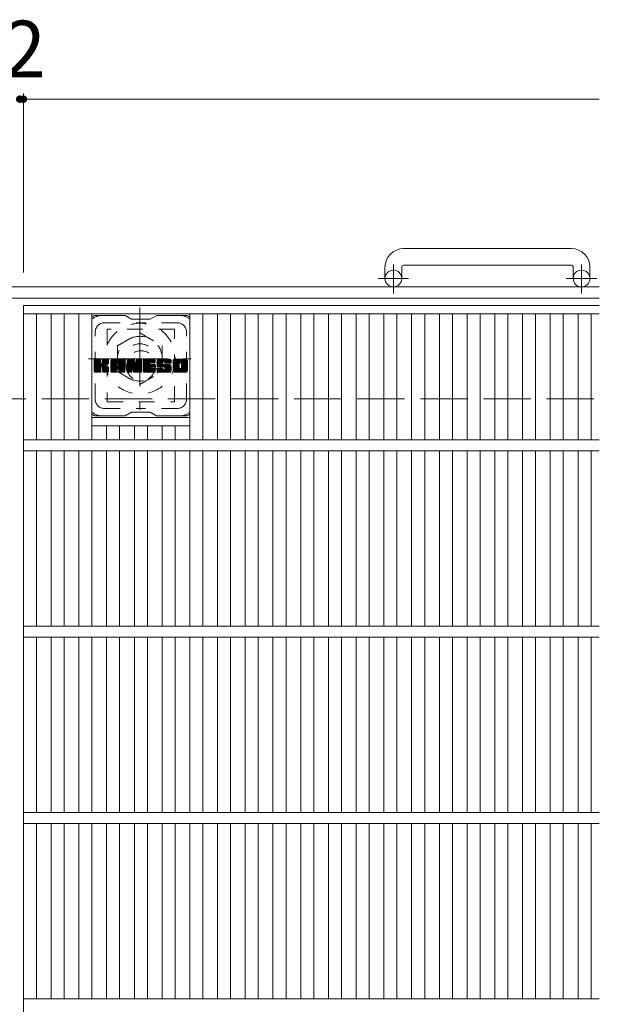
# Model space of a CAD drawing. Units: millimetres. Extents: x -1584 to 1878, y -1359 to 1378.
# Drawn here: x -275 to 36, y 780 to 1309 of the extents above; entities that cross this region are included whole.
import ezdxf

# ---------------------------------------------------------------- set-up
doc = ezdxf.new("R2010")
doc.units = ezdxf.units.MM
doc.header["$LTSCALE"] = 10
for name, pattern in [('JWW_CENTER1', [6.773333, 4.233333, -0.846667, 0.846667, -0.846667]), ('JWW_DASHED1', [1.693333, 0.846667, -0.846667]), ('JWW_DASHED3', [3.386667, 2.54, -0.846667])]:
    doc.linetypes.add(name, pattern=pattern)
for name, color, linetype in [('C-1', 7, 'Continuous'), ('C-2', 7, 'Continuous'), ('C-3', 7, 'Continuous'), ('C-4', 7, 'Continuous'), ('C-7', 7, 'Continuous'), ('C-8', 7, 'Continuous')]:
    doc.layers.add(name, color=color, linetype=linetype)
doc.styles.add('ＭＳ ゴシック', font='txt', dxfattribs={"height": 1})

msp = doc.modelspace()

# ---------------------------------------------------------------- linework, layer by layer
at = {"layer": 'C-1', "color": 2, "linetype": 'Continuous', "lineweight": 9}
for p, q in [((21.04, 1185.98), (-68.96, 1185.98)), ((-78.96, 1175.98), (-78.96, 1169.88)), ((-69.96, 1175.98), (-69.96, 1169.88)), ((-68.96, 1176.98), (21.04, 1176.98)), ((22.04, 1175.98), (22.04, 1169.88)), ((31.04, 1175.98), (31.04, 1169.88)), ((36.04, 1165.38), (-1583.96, 1165.38)), ((36.04, 1159.38), (-1583.96, 1159.38))]:
    msp.add_line(p, q, dxfattribs=at)
at = {"layer": 'C-1', "color": 2, "linetype": 'JWW_CENTER1', "lineweight": 9}
for p, q in [((-74.46, 1161.78), (-74.46, 1177.37)), ((26.54, 1161.78), (26.54, 1177.37)), ((-66.3, 1169.88), (-82.7, 1169.88)), ((34.71, 1169.88), (18.3, 1169.88))]:
    msp.add_line(p, q, dxfattribs=at)
at = {"layer": 'C-1', "color": 2, "linetype": 'JWW_DASHED3', "lineweight": 9}
msp.add_line((-1583.96, 1105.38), (36.04, 1105.38), dxfattribs=at)
at = {"layer": 'C-1', "color": 2, "linetype": 'Continuous', "lineweight": 9}
for centre in [(-74.46, 1169.88), (26.54, 1169.88)]:
    msp.add_circle(centre, 4.5, dxfattribs=at)
for centre, radius, start, end in [((-68.96, 1175.98), 10, 90, 180), ((21.04, 1175.98), 10, 0, 90), ((-68.96, 1175.98), 1, 90, 180), ((21.04, 1175.98), 1, 0, 90)]:
    msp.add_arc(centre, radius, start, end, dxfattribs=at)
at = {"layer": 'C-2', "color": 3, "linetype": 'Continuous', "lineweight": 9}
for p, q in [((36.04, 1155.38), (-272.96, 1155.38)), ((-272.96, 1155.38), (-272.96, 605.38)), ((36.04, 1150.88), (-272.96, 1150.88)), ((-265.96, 1150.88), (-265.96, 1083.38)), ((-258.08, 1150.88), (-258.08, 1083.38)), ((-251.08, 1150.88), (-251.08, 1083.38)), ((-243.2, 1150.88), (-243.2, 1083.38)), ((-236.2, 1150.88), (-236.2, 1083.38)), ((-183.69, 1150.88), (-183.69, 1083.38)), ((-176.69, 1150.88), (-176.69, 1083.38)), ((-168.81, 1150.88), (-168.81, 1083.38)), ((-161.81, 1150.88), (-161.81, 1083.38)), ((-153.93, 1150.88), (-153.93, 1083.38)), ((-146.93, 1150.88), (-146.93, 1083.38)), ((-139.05, 1150.88), (-139.05, 1083.38)), ((-132.05, 1150.88), (-132.05, 1083.38)), ((-124.17, 1150.88), (-124.17, 1083.38)), ((-117.17, 1150.88), (-117.17, 1083.38)), ((-109.29, 1150.88), (-109.29, 1083.38)), ((-102.29, 1150.88), (-102.29, 1083.38)), ((-94.41, 1150.88), (-94.41, 1083.38)), ((-87.41, 1150.88), (-87.41, 1083.38)), ((-79.53, 1150.88), (-79.53, 1083.38)), ((-72.53, 1150.88), (-72.53, 1083.38)), ((-64.65, 1150.88), (-64.65, 1083.38)), ((-57.65, 1150.88), (-57.65, 1083.38)), ((-49.78, 1150.88), (-49.78, 1083.38)), ((-42.78, 1150.88), (-42.78, 1083.38)), ((-34.9, 1150.88), (-34.9, 1083.38)), ((-27.9, 1150.88), (-27.9, 1083.38)), ((-20.02, 1150.88), (-20.02, 1083.38)), ((-13.02, 1150.88), (-13.02, 1083.38)), ((-5.14, 1150.88), (-5.14, 1083.38)), ((1.86, 1150.88), (1.86, 1083.38)), ((9.74, 1150.88), (9.74, 1083.38)), ((16.74, 1150.88), (16.74, 1083.38)), ((24.62, 1150.88), (24.62, 1083.38)), ((31.62, 1150.88), (31.62, 1083.38)), ((-236.2, 1095.38), (-183.69, 1095.38)), ((-236.2, 1090.88), (-183.69, 1090.88)), ((-228.32, 1090.88), (-228.32, 1083.38)), ((-221.32, 1090.88), (-221.32, 1083.38)), ((-213.44, 1090.88), (-213.44, 1083.38)), ((-206.44, 1090.88), (-206.44, 1083.38)), ((-198.56, 1090.88), (-198.56, 1083.38)), ((-191.56, 1090.88), (-191.56, 1083.38)), ((36.04, 1083.38), (-272.96, 1083.38)), ((36.04, 1077.38), (-272.96, 1077.38)), ((-265.96, 1077.38), (-265.96, 983.38)), ((-258.08, 1077.38), (-258.08, 983.38)), ((-251.08, 1077.38), (-251.08, 983.38)), ((-243.2, 1077.38), (-243.2, 983.38)), ((-236.2, 1077.38), (-236.2, 983.38)), ((-228.32, 1077.38), (-228.32, 983.38)), ((-221.32, 1077.38), (-221.32, 983.38)), ((-213.44, 1077.38), (-213.44, 983.38)), ((-206.44, 1077.38), (-206.44, 983.38)), ((-198.56, 1077.38), (-198.56, 983.38)), ((-191.56, 1077.38), (-191.56, 983.38)), ((-183.69, 1077.38), (-183.69, 983.38)), ((-176.69, 1077.38), (-176.69, 983.38)), ((-168.81, 1077.38), (-168.81, 983.38)), ((-161.81, 1077.38), (-161.81, 983.38)), ((-153.93, 1077.38), (-153.93, 983.38)), ((-146.93, 1077.38), (-146.93, 983.38)), ((-139.05, 1077.38), (-139.05, 983.38)), ((-132.05, 1077.38), (-132.05, 983.38)), ((-124.17, 1077.38), (-124.17, 983.38)), ((-117.17, 1077.38), (-117.17, 983.38)), ((-109.29, 1077.38), (-109.29, 983.38)), ((-102.29, 1077.38), (-102.29, 983.38)), ((-94.41, 1077.38), (-94.41, 983.38)), ((-87.41, 1077.38), (-87.41, 983.38)), ((-79.53, 1077.38), (-79.53, 983.38)), ((-72.53, 1077.38), (-72.53, 983.38)), ((-64.65, 1077.38), (-64.65, 983.38)), ((-57.65, 1077.38), (-57.65, 983.38)), ((-49.78, 1077.38), (-49.78, 983.38)), ((-42.78, 1077.38), (-42.78, 983.38)), ((-34.9, 1077.38), (-34.9, 983.38)), ((-27.9, 1077.38), (-27.9, 983.38)), ((-20.02, 1077.38), (-20.02, 983.38)), ((-13.02, 1077.38), (-13.02, 983.38)), ((-5.14, 1077.38), (-5.14, 983.38)), ((1.86, 1077.38), (1.86, 983.38)), ((9.74, 1077.38), (9.74, 983.38)), ((16.74, 1077.38), (16.74, 983.38)), ((24.62, 1077.38), (24.62, 983.38)), ((31.62, 1077.38), (31.62, 983.38)), ((36.04, 983.38), (-272.96, 983.38)), ((36.04, 977.38), (-272.96, 977.38)), ((-265.96, 977.38), (-265.96, 883.38)), ((-258.08, 977.38), (-258.08, 883.38)), ((-251.08, 977.38), (-251.08, 883.38)), ((-243.2, 977.38), (-243.2, 883.38)), ((-236.2, 977.38), (-236.2, 883.38)), ((-228.32, 977.38), (-228.32, 883.38)), ((-221.32, 977.38), (-221.32, 883.38)), ((-213.44, 977.38), (-213.44, 883.38)), ((-206.44, 977.38), (-206.44, 883.38)), ((-198.56, 977.38), (-198.56, 883.38)), ((-191.56, 977.38), (-191.56, 883.38)), ((-183.69, 977.38), (-183.69, 883.38)), ((-176.69, 977.38), (-176.69, 883.38)), ((-168.81, 977.38), (-168.81, 883.38)), ((-161.81, 977.38), (-161.81, 883.38)), ((-153.93, 977.38), (-153.93, 883.38)), ((-146.93, 977.38), (-146.93, 883.38)), ((-139.05, 977.38), (-139.05, 883.38)), ((-132.05, 977.38), (-132.05, 883.38)), ((-124.17, 977.38), (-124.17, 883.38)), ((-117.17, 977.38), (-117.17, 883.38)), ((-109.29, 977.38), (-109.29, 883.38)), ((-102.29, 977.38), (-102.29, 883.38)), ((-94.41, 977.38), (-94.41, 883.38)), ((-87.41, 977.38), (-87.41, 883.38)), ((-79.53, 977.38), (-79.53, 883.38)), ((-72.53, 977.38), (-72.53, 883.38)), ((-64.65, 977.38), (-64.65, 883.38)), ((-57.65, 977.38), (-57.65, 883.38)), ((-49.78, 977.38), (-49.78, 883.38)), ((-42.78, 977.38), (-42.78, 883.38)), ((-34.9, 977.38), (-34.9, 883.38)), ((-27.9, 977.38), (-27.9, 883.38)), ((-20.02, 977.38), (-20.02, 883.38)), ((-13.02, 977.38), (-13.02, 883.38)), ((-5.14, 977.38), (-5.14, 883.38)), ((1.86, 977.38), (1.86, 883.38)), ((9.74, 977.38), (9.74, 883.38)), ((16.74, 977.38), (16.74, 883.38)), ((24.62, 977.38), (24.62, 883.38)), ((31.62, 977.38), (31.62, 883.38)), ((36.04, 883.38), (-272.96, 883.38)), ((36.04, 877.38), (-272.96, 877.38)), ((-265.96, 877.38), (-265.96, 783.38)), ((-258.08, 877.38), (-258.08, 783.38)), ((-251.08, 877.38), (-251.08, 783.38)), ((-243.2, 877.38), (-243.2, 783.38)), ((-236.2, 877.38), (-236.2, 783.38)), ((-228.32, 877.38), (-228.32, 783.38)), ((-221.32, 877.38), (-221.32, 783.38)), ((-213.44, 877.38), (-213.44, 783.38)), ((-206.44, 877.38), (-206.44, 783.38)), ((-198.56, 877.38), (-198.56, 783.38)), ((-191.56, 877.38), (-191.56, 783.38)), ((-183.69, 877.38), (-183.69, 783.38)), ((-176.69, 877.38), (-176.69, 783.38)), ((-168.81, 877.38), (-168.81, 783.38)), ((-161.81, 877.38), (-161.81, 783.38)), ((-153.93, 877.38), (-153.93, 783.38)), ((-146.93, 877.38), (-146.93, 783.38)), ((-139.05, 877.38), (-139.05, 783.38)), ((-132.05, 877.38), (-132.05, 783.38)), ((-124.17, 877.38), (-124.17, 783.38)), ((-117.17, 877.38), (-117.17, 783.38)), ((-109.29, 877.38), (-109.29, 783.38)), ((-102.29, 877.38), (-102.29, 783.38)), ((-94.41, 877.38), (-94.41, 783.38)), ((-87.41, 877.38), (-87.41, 783.38)), ((-79.53, 877.38), (-79.53, 783.38)), ((-72.53, 877.38), (-72.53, 783.38)), ((-64.65, 877.38), (-64.65, 783.38)), ((-57.65, 877.38), (-57.65, 783.38)), ((-49.78, 877.38), (-49.78, 783.38)), ((-42.78, 877.38), (-42.78, 783.38)), ((-34.9, 877.38), (-34.9, 783.38)), ((-27.9, 877.38), (-27.9, 783.38)), ((-20.02, 877.38), (-20.02, 783.38)), ((-13.02, 877.38), (-13.02, 783.38)), ((-5.14, 877.38), (-5.14, 783.38)), ((1.86, 877.38), (1.86, 783.38)), ((9.74, 877.38), (9.74, 783.38)), ((16.74, 877.38), (16.74, 783.38)), ((24.62, 877.38), (24.62, 783.38)), ((31.62, 877.38), (31.62, 783.38)), ((36.04, 783.38), (-272.96, 783.38))]:
    msp.add_line(p, q, dxfattribs=at)
at = {"layer": 'C-3', "color": 4, "linetype": 'JWW_DASHED1', "lineweight": 9}
for p, q in [((-227.94, 1142.63), (-227.94, 1103.63)), ((-191.94, 1142.63), (-227.94, 1142.63)), ((-191.94, 1103.63), (-191.94, 1142.63)), ((-227.94, 1103.63), (-191.94, 1103.63))]:
    msp.add_line(p, q, dxfattribs=at)
msp.add_circle((-209.94, 1123.13), 8, dxfattribs=at)
at = {"layer": 'C-4', "color": 7, "linetype": 'Continuous', "lineweight": 9}
for p, q in [((-272.96, 1269.14), (-272.96, 1173.07)), ((-274.96, 1266.14), (-272.96, 1266.14)), ((-272.96, 1266.14), (36.04, 1266.14))]:
    msp.add_line(p, q, dxfattribs=at)
at = {"layer": 'C-4', "color": 7, "linetype": 'Continuous', "lineweight": 9, "const_width": 2}
for points in [[(-273.96, 1266.14, 0.414214), (-274.96, 1267.14, 0.414214), (-275.96, 1266.14, 0.414214), (-274.96, 1265.14, 0.414214)], [(-271.96, 1266.14, 0.414214), (-272.96, 1267.14, 0.414214), (-273.96, 1266.14, 0.414214), (-272.96, 1265.14, 0.414214)]]:
    msp.add_lwpolyline(points, format="xyb", close=True, dxfattribs=at)
at = {"layer": 'C-7', "color": 6, "linetype": 'Continuous', "lineweight": 9}
for p, q in [((-218.44, 1150.13), (-233.94, 1150.13)), ((-218.44, 1150.13), (-214.94, 1148.13)), ((-204.94, 1148.13), (-214.94, 1148.13)), ((-204.94, 1148.13), (-201.44, 1150.13)), ((-185.94, 1150.13), (-201.44, 1150.13)), ((-234.94, 1126.28), (-234.57, 1126.66)), ((-234.94, 1126.09), (-234.37, 1126.66)), ((-234.94, 1125.9), (-234.18, 1126.66)), ((-234.94, 1125.71), (-233.99, 1126.66)), ((-234.94, 1125.51), (-233.8, 1126.66)), ((-234.94, 1125.32), (-233.61, 1126.66)), ((-234.94, 1125.13), (-233.42, 1126.66)), ((-234.94, 1124.94), (-233.22, 1126.66)), ((-234.94, 1124.75), (-233.03, 1126.66)), ((-234.94, 1124.55), (-232.84, 1126.66)), ((-234.94, 1124.36), (-232.65, 1126.66)), ((-234.94, 1124.17), (-232.46, 1126.66)), ((-234.94, 1123.98), (-232.27, 1126.66)), ((-234.94, 1123.79), (-232.07, 1126.66)), ((-234.94, 1123.6), (-231.88, 1126.66)), ((-234.94, 1123.4), (-231.69, 1126.66)), ((-234.94, 1123.21), (-231.55, 1126.61)), ((-234.94, 1123.02), (-231.45, 1126.51)), ((-234.94, 1122.83), (-231.41, 1126.36)), ((-234.94, 1119.91), (-234.94, 1126.35)), ((-234.94, 1122.64), (-231.41, 1126.17)), ((-234.94, 1122.45), (-231.41, 1125.98)), ((-234.94, 1122.25), (-231.41, 1125.79)), ((-234.94, 1122.06), (-231.41, 1125.6)), ((-234.92, 1119.79), (-228.05, 1126.66)), ((-234.89, 1126.52), (-234.81, 1126.6)), ((-234.83, 1119.68), (-227.86, 1126.66)), ((-234.71, 1119.62), (-227.66, 1126.66)), ((-231.71, 1126.66), (-234.64, 1126.66)), ((-234.52, 1119.61), (-227.48, 1126.65)), ((-234.33, 1119.61), (-227.35, 1126.58)), ((-234.14, 1119.61), (-227.27, 1126.47)), ((-231.41, 1126.35), (-231.41, 1124.58)), ((-231.12, 1122.43), (-227.25, 1126.3)), ((-230.89, 1122.47), (-227.25, 1126.11)), ((-230.74, 1122.43), (-227.25, 1125.92)), ((-230.62, 1122.36), (-227.25, 1125.73)), ((-230.47, 1124.43), (-228.24, 1126.66)), ((-230.44, 1126.37), (-230.16, 1126.66)), ((-230.44, 1126.18), (-229.96, 1126.66)), ((-230.44, 1125.99), (-229.77, 1126.66)), ((-230.44, 1125.8), (-229.58, 1126.66)), ((-230.44, 1125.6), (-229.39, 1126.66)), ((-230.44, 1125.41), (-229.2, 1126.66)), ((-230.44, 1125.22), (-229.01, 1126.66)), ((-230.44, 1125.03), (-228.81, 1126.66)), ((-230.44, 1124.84), (-228.62, 1126.66)), ((-230.44, 1124.64), (-228.43, 1126.66)), ((-230.44, 1126.35), (-230.44, 1124.58)), ((-227.55, 1126.66), (-230.14, 1126.66)), ((-229.33, 1123.45), (-227.25, 1125.54)), ((-227.25, 1126.35), (-227.25, 1124.85)), ((-225.97, 1125.66), (-224.98, 1126.66)), ((-225.97, 1125.47), (-224.79, 1126.66)), ((-225.97, 1125.28), (-224.6, 1126.66)), ((-225.97, 1125.09), (-224.4, 1126.66)), ((-225.97, 1124.9), (-224.21, 1126.66)), ((-225.97, 1124.71), (-224.02, 1126.66)), ((-225.97, 1124.51), (-223.83, 1126.66)), ((-225.97, 1124.32), (-223.64, 1126.66)), ((-225.97, 1124.13), (-223.45, 1126.66)), ((-225.97, 1123.94), (-223.25, 1126.66)), ((-225.97, 1123.75), (-223.06, 1126.66)), ((-225.97, 1123.56), (-222.87, 1126.66)), ((-225.97, 1123.36), (-222.68, 1126.66)), ((-225.97, 1123.17), (-222.49, 1126.66)), ((-225.97, 1122.98), (-222.3, 1126.66)), ((-225.97, 1122.79), (-222.1, 1126.66)), ((-225.97, 1122.6), (-221.91, 1126.66)), ((-225.97, 1122.41), (-221.72, 1126.66)), ((-225.97, 1122.21), (-221.53, 1126.66)), ((-225.97, 1122.02), (-221.34, 1126.66)), ((-225.97, 1121.83), (-221.15, 1126.66)), ((-225.97, 1121.64), (-220.95, 1126.66)), ((-225.97, 1121.45), (-220.76, 1126.66)), ((-225.97, 1121.26), (-220.57, 1126.66)), ((-225.97, 1119.91), (-225.97, 1125.65)), ((-225.94, 1125.88), (-225.2, 1126.63)), ((-225.78, 1126.24), (-225.55, 1126.47)), ((-225.32, 1119.61), (-218.75, 1126.18)), ((-225.13, 1119.61), (-218.68, 1126.05)), ((-219.6, 1126.66), (-224.97, 1126.66)), ((-224.93, 1119.61), (-218.63, 1125.91)), ((-224.74, 1119.61), (-218.6, 1125.75)), ((-224.55, 1119.61), (-218.6, 1125.56)), ((-222.3, 1124.74), (-220.38, 1126.66)), ((-222.13, 1124.71), (-220.19, 1126.66)), ((-222, 1124.65), (-219.99, 1126.66)), ((-221.9, 1124.56), (-219.8, 1126.66)), ((-221.83, 1124.44), (-219.61, 1126.66)), ((-221.79, 1124.28), (-219.43, 1126.64)), ((-221.79, 1124.09), (-219.28, 1126.6)), ((-221.79, 1123.9), (-219.15, 1126.55)), ((-221.79, 1123.71), (-219.03, 1126.47)), ((-221.79, 1123.52), (-218.92, 1126.39)), ((-221.79, 1123.32), (-218.83, 1126.29)), ((-218.6, 1119.91), (-218.6, 1125.65)), ((-217.3, 1126.28), (-216.93, 1126.66)), ((-217.3, 1126.09), (-216.74, 1126.66)), ((-217.3, 1125.9), (-216.54, 1126.66)), ((-217.3, 1125.71), (-216.35, 1126.66)), ((-217.3, 1125.52), (-216.16, 1126.66)), ((-217.3, 1125.32), (-215.97, 1126.66)), ((-217.3, 1125.13), (-215.78, 1126.66)), ((-217.3, 1124.94), (-215.59, 1126.66)), ((-217.3, 1124.75), (-215.39, 1126.66)), ((-217.3, 1124.56), (-215.2, 1126.66)), ((-217.3, 1124.36), (-215.01, 1126.66)), ((-217.3, 1124.17), (-214.82, 1126.66)), ((-217.3, 1123.98), (-214.63, 1126.66)), ((-217.3, 1123.79), (-214.43, 1126.66)), ((-217.3, 1123.6), (-214.24, 1126.66)), ((-217.3, 1123.41), (-214.05, 1126.66)), ((-217.3, 1123.21), (-213.86, 1126.66)), ((-217.3, 1123.02), (-213.67, 1126.65)), ((-217.3, 1122.83), (-213.54, 1126.59)), ((-217.3, 1122.64), (-213.45, 1126.49)), ((-217.3, 1126.35), (-217.3, 1119.91)), ((-217.3, 1122.45), (-213.41, 1126.34)), ((-217.3, 1122.26), (-213.36, 1126.2)), ((-217.3, 1122.06), (-213.31, 1126.05)), ((-217.3, 1121.87), (-213.27, 1125.91)), ((-217.3, 1121.68), (-213.22, 1125.76)), ((-217.3, 1121.49), (-213.17, 1125.62)), ((-217.25, 1126.53), (-217.18, 1126.6)), ((-217, 1126.66), (-213.73, 1126.66)), ((-214.31, 1121.42), (-209.64, 1126.08)), ((-214.26, 1121.27), (-209.64, 1125.89)), ((-214.22, 1121.12), (-209.64, 1125.69)), ((-213.44, 1126.45), (-212.52, 1123.58)), ((-212.21, 1126.2), (-211.75, 1126.66)), ((-212.21, 1126.01), (-211.56, 1126.66)), ((-212.21, 1125.81), (-211.37, 1126.66)), ((-212.21, 1125.62), (-211.18, 1126.66)), ((-212.21, 1125.43), (-210.98, 1126.66)), ((-212.21, 1125.24), (-210.79, 1126.66)), ((-212.21, 1125.05), (-210.6, 1126.66)), ((-212.21, 1124.86), (-210.41, 1126.66)), ((-212.21, 1124.66), (-210.22, 1126.66)), ((-212.21, 1124.47), (-210.02, 1126.66)), ((-212.21, 1126.39), (-211.94, 1126.65)), ((-212.21, 1124.28), (-209.85, 1126.64)), ((-212.21, 1124.09), (-209.73, 1126.57)), ((-212.21, 1123.9), (-209.66, 1126.45)), ((-212.21, 1126.35), (-212.21, 1123.62)), ((-212.21, 1123.71), (-209.64, 1126.27)), ((-211.91, 1126.66), (-209.95, 1126.66)), ((-209.64, 1126.35), (-209.64, 1119.91)), ((-208.67, 1126.29), (-208.3, 1126.66)), ((-208.67, 1126.1), (-208.11, 1126.66)), ((-208.67, 1125.9), (-207.92, 1126.66)), ((-208.67, 1125.71), (-207.72, 1126.66)), ((-208.67, 1125.52), (-207.53, 1126.66)), ((-208.67, 1125.33), (-207.34, 1126.66)), ((-208.67, 1125.14), (-207.15, 1126.66)), ((-208.67, 1124.95), (-206.96, 1126.66)), ((-208.67, 1124.75), (-206.77, 1126.66)), ((-208.67, 1124.56), (-206.57, 1126.66)), ((-208.67, 1124.37), (-206.38, 1126.66)), ((-208.67, 1124.18), (-206.19, 1126.66)), ((-208.67, 1123.99), (-206, 1126.66)), ((-208.67, 1123.8), (-205.81, 1126.66)), ((-208.67, 1123.6), (-205.62, 1126.66)), ((-208.67, 1123.41), (-205.42, 1126.66)), ((-208.67, 1123.22), (-205.23, 1126.66)), ((-208.67, 1123.03), (-205.04, 1126.66)), ((-208.67, 1122.84), (-204.85, 1126.66)), ((-208.67, 1122.65), (-204.66, 1126.66)), ((-208.67, 1122.45), (-204.46, 1126.66)), ((-208.67, 1122.26), (-204.27, 1126.66)), ((-208.67, 1122.07), (-204.08, 1126.66)), ((-208.67, 1121.88), (-203.89, 1126.66)), ((-208.67, 1121.69), (-203.7, 1126.66)), ((-208.67, 1121.5), (-203.51, 1126.66)), ((-208.67, 1121.3), (-203.31, 1126.66)), ((-208.67, 1121.11), (-203.12, 1126.66)), ((-208.67, 1119.91), (-208.67, 1126.35)), ((-208.37, 1126.66), (-202.56, 1126.66)), ((-204.87, 1124.72), (-202.93, 1126.66)), ((-204.64, 1124.75), (-202.74, 1126.66)), ((-204.45, 1124.75), (-202.55, 1126.66)), ((-204.26, 1124.75), (-202.4, 1126.61)), ((-204.07, 1124.75), (-202.31, 1126.52)), ((-203.88, 1124.75), (-202.26, 1126.37)), ((-203.69, 1124.75), (-202.26, 1126.18)), ((-203.49, 1124.75), (-202.26, 1125.99)), ((-203.3, 1124.75), (-202.26, 1125.79)), ((-203.11, 1124.75), (-202.26, 1125.6)), ((-202.26, 1125.05), (-202.26, 1126.35)), ((-201.29, 1124.65), (-199.29, 1126.66)), ((-201.29, 1124.46), (-199.1, 1126.66)), ((-201.28, 1124.85), (-199.48, 1126.66)), ((-201.28, 1124.28), (-198.9, 1126.66)), ((-201.27, 1124.1), (-198.71, 1126.66)), ((-201.26, 1125.06), (-199.67, 1126.66)), ((-201.25, 1123.93), (-198.52, 1126.66)), ((-201.24, 1125.28), (-199.86, 1126.66)), ((-201.22, 1123.77), (-198.33, 1126.66)), ((-201.19, 1125.52), (-200.05, 1126.66)), ((-201.19, 1123.61), (-198.14, 1126.66)), ((-201.15, 1123.45), (-197.95, 1126.66)), ((-201.13, 1125.77), (-200.25, 1126.66)), ((-201.11, 1123.3), (-197.75, 1126.66)), ((-201.06, 1123.15), (-197.56, 1126.66)), ((-201.05, 1126.05), (-200.44, 1126.66)), ((-201.02, 1123.01), (-197.37, 1126.66)), ((-200.96, 1122.87), (-197.18, 1126.66)), ((-200.93, 1126.36), (-200.67, 1126.61)), ((-200.9, 1122.74), (-196.99, 1126.66)), ((-200.82, 1122.63), (-196.8, 1126.66)), ((-200.71, 1122.55), (-196.6, 1126.66)), ((-194.6, 1126.66), (-200.47, 1126.66)), ((-197.71, 1125.36), (-196.41, 1126.66)), ((-197.52, 1125.36), (-196.22, 1126.66)), ((-197.37, 1125.31), (-196.03, 1126.66)), ((-197.26, 1125.23), (-195.84, 1126.66)), ((-197.18, 1125.12), (-195.64, 1126.66)), ((-197.12, 1124.99), (-195.45, 1126.66)), ((-197.11, 1124.81), (-195.26, 1126.66)), ((-197.1, 1124.62), (-195.07, 1126.66)), ((-197.04, 1124.5), (-194.88, 1126.66)), ((-196.93, 1124.42), (-194.69, 1126.66)), ((-196.76, 1124.39), (-194.5, 1126.65)), ((-196.57, 1124.39), (-194.34, 1126.62)), ((-196.38, 1124.39), (-194.2, 1126.57)), ((-196.18, 1124.39), (-194.07, 1126.5)), ((-195.99, 1124.39), (-193.96, 1126.42)), ((-195.8, 1124.39), (-193.86, 1126.33)), ((-195.61, 1124.39), (-193.78, 1126.22)), ((-195.42, 1124.39), (-193.7, 1126.1)), ((-195.23, 1124.39), (-193.65, 1125.97)), ((-195.03, 1124.39), (-193.61, 1125.82)), ((-194.84, 1124.39), (-193.6, 1125.64)), ((-193.6, 1125.65), (-193.6, 1124.39)), ((-192.62, 1125.66), (-191.62, 1126.66)), ((-192.62, 1125.46), (-191.43, 1126.66)), ((-192.62, 1125.27), (-191.24, 1126.66)), ((-192.62, 1125.08), (-191.04, 1126.66)), ((-192.62, 1124.89), (-190.85, 1126.66)), ((-192.62, 1124.7), (-190.66, 1126.66)), ((-192.62, 1124.5), (-190.47, 1126.66)), ((-192.62, 1124.31), (-190.28, 1126.66)), ((-192.62, 1124.12), (-190.08, 1126.66)), ((-192.62, 1123.93), (-189.89, 1126.66)), ((-192.62, 1123.74), (-189.7, 1126.66)), ((-192.62, 1123.55), (-189.51, 1126.66)), ((-192.62, 1123.35), (-189.32, 1126.66)), ((-192.62, 1123.16), (-189.13, 1126.66)), ((-192.62, 1122.97), (-188.93, 1126.66)), ((-192.62, 1122.78), (-188.74, 1126.66)), ((-192.62, 1122.59), (-188.55, 1126.66)), ((-192.62, 1122.4), (-188.36, 1126.66)), ((-192.62, 1122.2), (-188.17, 1126.66)), ((-192.62, 1122.01), (-187.98, 1126.66)), ((-192.62, 1121.82), (-187.78, 1126.66)), ((-192.62, 1121.63), (-187.59, 1126.66)), ((-192.62, 1121.44), (-187.4, 1126.66)), ((-192.62, 1121.25), (-187.21, 1126.66)), ((-192.62, 1120.62), (-192.62, 1125.65)), ((-192.6, 1125.87), (-191.84, 1126.63)), ((-192.45, 1126.21), (-192.17, 1126.49)), ((-185.95, 1126.66), (-191.61, 1126.66)), ((-188.97, 1124.7), (-187.02, 1126.66)), ((-188.75, 1124.73), (-186.83, 1126.66)), ((-188.59, 1124.7), (-186.63, 1126.66)), ((-188.46, 1124.64), (-186.44, 1126.66)), ((-188.35, 1124.56), (-186.25, 1126.66)), ((-188.26, 1124.45), (-186.06, 1126.66)), ((-188.2, 1124.32), (-185.87, 1126.65)), ((-188.17, 1124.17), (-185.71, 1126.63)), ((-188.16, 1123.98), (-185.56, 1126.58)), ((-188.16, 1123.78), (-185.43, 1126.51)), ((-188.16, 1123.59), (-185.32, 1126.44)), ((-188.16, 1123.4), (-185.22, 1126.34)), ((-188.16, 1123.21), (-185.13, 1126.24)), ((-188.16, 1123.02), (-185.06, 1126.12)), ((-188.16, 1122.82), (-185, 1125.99)), ((-188.16, 1122.63), (-184.96, 1125.84)), ((-188.16, 1122.44), (-184.94, 1125.66)), ((-184.94, 1125.65), (-184.94, 1120.62)), ((-234.94, 1121.87), (-231.41, 1125.4)), ((-234.94, 1121.68), (-231.41, 1125.21)), ((-234.94, 1121.49), (-231.41, 1125.02)), ((-234.94, 1121.3), (-231.41, 1124.83)), ((-234.94, 1121.1), (-231.41, 1124.64)), ((-234.94, 1120.91), (-231.39, 1124.46)), ((-234.94, 1120.72), (-231.34, 1124.33)), ((-234.94, 1120.53), (-231.25, 1124.22)), ((-234.94, 1120.34), (-231.14, 1124.14)), ((-234.94, 1119.95), (-230.78, 1124.12)), ((-234.94, 1120.14), (-230.99, 1124.1)), ((-233.95, 1119.61), (-231.37, 1122.18)), ((-233.75, 1119.61), (-231.41, 1121.95)), ((-233.56, 1119.61), (-231.41, 1121.76)), ((-233.37, 1119.61), (-231.41, 1121.57)), ((-233.18, 1119.61), (-231.41, 1121.38)), ((-232.99, 1119.61), (-231.41, 1121.19)), ((-232.79, 1119.61), (-231.41, 1120.99)), ((-232.6, 1119.61), (-231.41, 1120.8)), ((-232.41, 1119.61), (-231.41, 1120.61)), ((-232.22, 1119.61), (-231.41, 1120.42)), ((-231.41, 1119.91), (-231.41, 1122)), ((-230.53, 1122.26), (-229.49, 1123.3)), ((-230.47, 1122.12), (-229.44, 1123.16)), ((-230.45, 1121.95), (-229.29, 1123.11)), ((-230.45, 1121.76), (-229.12, 1123.09)), ((-230.45, 1121.57), (-228.95, 1123.07)), ((-230.45, 1121.38), (-228.79, 1123.04)), ((-230.45, 1121.18), (-228.64, 1123)), ((-230.45, 1120.99), (-228.5, 1122.95)), ((-230.45, 1120.8), (-228.36, 1122.9)), ((-230.45, 1120.61), (-228.22, 1122.84)), ((-230.45, 1120.42), (-228.09, 1122.78)), ((-230.45, 1120.22), (-227.97, 1122.71)), ((-230.45, 1120.03), (-227.85, 1122.64)), ((-230.45, 1119.85), (-227.73, 1122.56)), ((-230.45, 1119.91), (-230.45, 1122)), ((-230.38, 1119.72), (-227.62, 1122.48)), ((-230.28, 1119.64), (-227.52, 1122.39)), ((-230.11, 1119.61), (-227.43, 1122.29)), ((-229.92, 1119.61), (-227.36, 1122.17)), ((-229.73, 1119.61), (-227.3, 1122.03)), ((-229.54, 1119.61), (-227.26, 1121.88)), ((-229.34, 1119.61), (-227.24, 1121.71)), ((-229.15, 1119.61), (-227.24, 1121.52)), ((-229.11, 1123.49), (-227.25, 1125.35)), ((-228.96, 1119.61), (-227.24, 1121.32)), ((-228.86, 1123.54), (-227.25, 1125.15)), ((-228.77, 1119.61), (-227.24, 1121.13)), ((-228.6, 1123.62), (-227.25, 1124.96)), ((-228.58, 1119.61), (-227.24, 1120.94)), ((-228.38, 1119.61), (-227.24, 1120.75)), ((-228.3, 1123.72), (-227.25, 1124.77)), ((-228.19, 1119.61), (-227.24, 1120.56)), ((-228, 1119.61), (-227.24, 1120.37)), ((-227.95, 1123.87), (-227.31, 1124.52)), ((-227.24, 1119.91), (-227.24, 1121.7)), ((-225.97, 1121.06), (-222.77, 1124.26)), ((-225.97, 1120.87), (-222.77, 1124.07)), ((-225.97, 1120.68), (-222.77, 1123.88)), ((-225.97, 1120.49), (-222.77, 1123.69)), ((-225.97, 1120.3), (-222.77, 1123.49)), ((-225.97, 1120.1), (-222.77, 1123.3)), ((-225.97, 1119.91), (-222.75, 1123.14)), ((-225.93, 1119.76), (-222.59, 1123.11)), ((-225.84, 1119.66), (-222.39, 1123.11)), ((-225.7, 1119.61), (-222.2, 1123.11)), ((-225.51, 1119.61), (-222.01, 1123.11)), ((-224.36, 1119.61), (-218.6, 1125.37)), ((-224.17, 1119.61), (-218.6, 1125.18)), ((-223.98, 1119.61), (-222.76, 1120.82)), ((-223.78, 1119.61), (-222.77, 1120.62)), ((-223.59, 1119.61), (-222.77, 1120.43)), ((-222.77, 1123.21), (-222.77, 1124.25)), ((-222.77, 1119.91), (-222.77, 1120.72)), ((-221.89, 1123.11), (-222.67, 1123.11)), ((-222.39, 1121.2), (-218.6, 1124.99)), ((-222.19, 1121.2), (-218.6, 1124.8)), ((-222.05, 1121.15), (-218.6, 1124.6)), ((-221.94, 1121.07), (-218.6, 1124.41)), ((-221.86, 1120.96), (-218.6, 1124.22)), ((-221.8, 1120.82), (-218.6, 1124.03)), ((-221.79, 1123.21), (-221.79, 1124.25)), ((-221.79, 1120.64), (-218.6, 1123.84)), ((-221.79, 1120.45), (-218.6, 1123.65)), ((-221.79, 1120.26), (-218.6, 1123.45)), ((-221.79, 1120.06), (-218.6, 1123.26)), ((-221.79, 1119.88), (-218.6, 1123.07)), ((-221.79, 1119.91), (-221.79, 1120.72)), ((-221.74, 1119.74), (-218.6, 1122.88)), ((-221.64, 1119.65), (-218.6, 1122.69)), ((-221.48, 1119.61), (-218.6, 1122.49)), ((-221.29, 1119.61), (-218.6, 1122.3)), ((-221.1, 1119.61), (-218.6, 1122.11)), ((-220.91, 1119.61), (-218.6, 1121.92)), ((-220.72, 1119.61), (-218.6, 1121.73)), ((-220.52, 1119.61), (-218.6, 1121.54)), ((-220.33, 1119.61), (-218.6, 1121.34)), ((-220.14, 1119.61), (-218.6, 1121.15)), ((-219.95, 1119.61), (-218.6, 1120.96)), ((-219.76, 1119.61), (-218.6, 1120.77)), ((-219.57, 1119.61), (-218.6, 1120.58)), ((-219.37, 1119.61), (-218.6, 1120.39)), ((-217.3, 1121.3), (-213.13, 1125.47)), ((-217.3, 1121.11), (-213.08, 1125.33)), ((-217.3, 1120.91), (-213.03, 1125.18)), ((-217.3, 1120.72), (-212.99, 1125.04)), ((-217.3, 1120.53), (-212.94, 1124.89)), ((-217.3, 1120.34), (-212.89, 1124.75)), ((-217.3, 1120.15), (-212.85, 1124.6)), ((-217.3, 1119.95), (-212.8, 1124.46)), ((-217.28, 1119.79), (-212.75, 1124.31)), ((-217.19, 1119.68), (-212.71, 1124.17)), ((-217.07, 1119.62), (-212.66, 1124.02)), ((-216.88, 1119.61), (-214.76, 1121.73)), ((-216.69, 1119.61), (-214.77, 1121.52)), ((-216.5, 1119.61), (-214.77, 1121.33)), ((-216.31, 1119.61), (-214.77, 1121.14)), ((-216.11, 1119.61), (-214.77, 1120.95)), ((-215.92, 1119.61), (-214.77, 1120.76)), ((-215.73, 1119.61), (-214.77, 1120.57)), ((-215.54, 1119.61), (-214.77, 1120.37)), ((-214.77, 1119.91), (-214.77, 1121.66)), ((-214.65, 1121.84), (-212.61, 1123.87)), ((-214.48, 1121.82), (-212.57, 1123.73)), ((-214.39, 1121.71), (-212.52, 1123.58)), ((-213.83, 1119.83), (-214.39, 1121.71)), ((-214.35, 1121.56), (-212.43, 1123.48)), ((-214.17, 1120.97), (-209.64, 1125.5)), ((-214.13, 1120.83), (-209.64, 1125.31)), ((-214.09, 1120.68), (-209.64, 1125.12)), ((-214.04, 1120.53), (-209.64, 1124.93)), ((-214, 1120.38), (-209.64, 1124.74)), ((-213.96, 1120.23), (-209.64, 1124.54)), ((-213.91, 1120.09), (-209.64, 1124.35)), ((-213.87, 1119.94), (-209.64, 1124.16)), ((-213.82, 1119.79), (-209.64, 1123.97)), ((-213.74, 1119.68), (-209.64, 1123.78)), ((-213.61, 1119.62), (-209.64, 1123.59)), ((-213.43, 1119.61), (-209.64, 1123.39)), ((-213.24, 1119.61), (-209.64, 1123.2)), ((-213.05, 1119.61), (-209.64, 1123.01)), ((-212.85, 1119.61), (-209.64, 1122.82)), ((-212.66, 1119.61), (-209.64, 1122.63)), ((-212.47, 1119.61), (-209.64, 1122.44)), ((-212.28, 1119.61), (-209.64, 1122.24)), ((-212.09, 1119.61), (-209.64, 1122.05)), ((-211.9, 1119.61), (-209.64, 1121.86)), ((-211.7, 1119.61), (-209.64, 1121.67)), ((-211.51, 1119.61), (-209.64, 1121.48)), ((-211.32, 1119.61), (-209.64, 1121.28)), ((-211.13, 1119.61), (-209.64, 1121.09)), ((-210.94, 1119.61), (-209.64, 1120.9)), ((-210.75, 1119.61), (-209.64, 1120.71)), ((-210.55, 1119.61), (-209.64, 1120.52)), ((-210.36, 1119.61), (-209.64, 1120.33)), ((-208.67, 1120.92), (-205.1, 1124.49)), ((-208.67, 1120.73), (-205.13, 1124.27)), ((-208.67, 1120.54), (-205.08, 1124.13)), ((-208.67, 1120.34), (-204.99, 1124.02)), ((-208.67, 1120.15), (-204.88, 1123.94)), ((-208.67, 1119.96), (-204.72, 1123.91)), ((-208.64, 1119.79), (-204.53, 1123.91)), ((-208.56, 1119.68), (-204.34, 1123.91)), ((-208.44, 1119.62), (-204.15, 1123.91)), ((-208.25, 1119.61), (-203.96, 1123.91)), ((-208.06, 1119.61), (-203.76, 1123.91)), ((-207.87, 1119.61), (-203.57, 1123.91)), ((-207.68, 1119.61), (-203.38, 1123.91)), ((-207.49, 1119.61), (-205.13, 1121.97)), ((-207.29, 1119.61), (-205.1, 1121.8)), ((-207.1, 1119.61), (-205.03, 1121.68)), ((-206.91, 1119.61), (-204.93, 1121.59)), ((-206.72, 1119.61), (-204.79, 1121.54)), ((-206.53, 1119.61), (-204.6, 1121.54)), ((-206.34, 1119.61), (-204.41, 1121.54)), ((-206.14, 1119.61), (-204.22, 1121.54)), ((-205.95, 1119.61), (-204.03, 1121.54)), ((-205.76, 1119.61), (-203.83, 1121.54)), ((-205.57, 1119.61), (-203.64, 1121.54)), ((-205.38, 1119.61), (-203.45, 1121.54)), ((-205.19, 1119.61), (-203.26, 1121.54)), ((-204.99, 1119.61), (-203.07, 1121.54)), ((-204.8, 1119.61), (-202.88, 1121.54)), ((-204.74, 1122.36), (-203.19, 1123.91)), ((-202.56, 1122.36), (-204.72, 1122.36)), ((-202.59, 1121.54), (-204.72, 1121.54)), ((-202.56, 1124.75), (-204.71, 1124.75)), ((-202.56, 1123.91), (-204.71, 1123.91)), ((-204.61, 1119.61), (-202.68, 1121.54)), ((-204.54, 1122.36), (-203, 1123.91)), ((-204.42, 1119.61), (-202.5, 1121.52)), ((-204.35, 1122.36), (-202.8, 1123.91)), ((-204.23, 1119.61), (-202.38, 1121.45)), ((-204.16, 1122.36), (-202.61, 1123.91)), ((-204.03, 1119.61), (-202.3, 1121.34)), ((-203.97, 1122.36), (-202.44, 1123.88)), ((-203.84, 1119.61), (-202.28, 1121.17)), ((-203.78, 1122.36), (-202.33, 1123.8)), ((-203.65, 1119.61), (-202.28, 1120.98)), ((-203.59, 1122.36), (-202.27, 1123.68)), ((-203.46, 1119.61), (-202.28, 1120.78)), ((-203.39, 1122.36), (-202.26, 1123.49)), ((-203.27, 1119.61), (-202.28, 1120.59)), ((-203.2, 1122.36), (-202.26, 1123.3)), ((-203.08, 1119.61), (-202.28, 1120.4)), ((-203.01, 1122.36), (-202.26, 1123.11)), ((-202.92, 1124.75), (-202.26, 1125.41)), ((-202.82, 1122.36), (-202.26, 1122.92)), ((-202.73, 1124.75), (-202.26, 1125.22)), ((-202.63, 1122.36), (-202.26, 1122.73)), ((-202.53, 1124.75), (-202.26, 1125.03)), ((-202.28, 1119.91), (-202.28, 1121.23)), ((-202.26, 1122.66), (-202.26, 1123.6)), ((-201.29, 1121.39), (-200.83, 1121.86)), ((-201.29, 1121.2), (-200.64, 1121.86)), ((-201.29, 1121.01), (-200.45, 1121.86)), ((-201.29, 1120.82), (-200.25, 1121.86)), ((-201.29, 1120.63), (-200.06, 1121.86)), ((-201.29, 1121.59), (-201.02, 1121.85)), ((-201.29, 1121.55), (-201.29, 1120.62)), ((-201.28, 1120.45), (-199.87, 1121.86)), ((-201.24, 1120.3), (-199.68, 1121.86)), ((-201.18, 1120.16), (-199.49, 1121.86)), ((-201.11, 1120.04), (-199.3, 1121.86)), ((-201.03, 1119.93), (-199.1, 1121.86)), ((-200.99, 1121.86), (-198.39, 1121.86)), ((-200.93, 1119.84), (-198.91, 1121.86)), ((-200.82, 1119.76), (-198.72, 1121.86)), ((-200.69, 1119.69), (-198.53, 1121.86)), ((-200.57, 1122.5), (-198.09, 1124.98)), ((-200.55, 1119.64), (-198.34, 1121.85)), ((-197.43, 1122.49), (-200.47, 1122.49)), ((-200.39, 1122.49), (-198.1, 1124.77)), ((-200.39, 1119.61), (-198.21, 1121.79)), ((-200.2, 1122.49), (-198.1, 1124.58)), ((-200.2, 1119.61), (-198.12, 1121.69)), ((-200.01, 1119.61), (-198.09, 1121.53)), ((-200, 1122.49), (-198.1, 1124.39)), ((-199.82, 1119.61), (-198.09, 1121.34)), ((-199.81, 1122.49), (-198.1, 1124.2)), ((-199.63, 1119.61), (-198.06, 1121.18)), ((-199.62, 1122.49), (-198.1, 1124.01)), ((-199.43, 1122.49), (-198.03, 1123.88)), ((-199.43, 1119.61), (-197.99, 1121.05)), ((-199.24, 1122.49), (-197.93, 1123.8)), ((-199.24, 1119.61), (-197.89, 1120.96)), ((-199.05, 1122.49), (-197.76, 1123.77)), ((-199.05, 1119.61), (-197.77, 1120.89)), ((-198.86, 1119.61), (-197.61, 1120.86)), ((-198.85, 1122.49), (-197.57, 1123.77)), ((-198.67, 1119.61), (-197.32, 1120.96)), ((-198.66, 1122.49), (-197.38, 1123.77)), ((-198.47, 1122.49), (-197.19, 1123.77)), ((-198.47, 1119.61), (-194.32, 1123.76)), ((-198.28, 1122.49), (-196.99, 1123.77)), ((-198.28, 1119.61), (-194.18, 1123.71)), ((-198.1, 1124.08), (-198.1, 1124.87)), ((-198.09, 1122.49), (-196.8, 1123.77)), ((-198.09, 1119.61), (-194.07, 1123.63)), ((-198.09, 1121.55), (-198.09, 1121.34)), ((-197.9, 1122.49), (-196.61, 1123.77)), ((-197.9, 1119.61), (-193.98, 1123.52)), ((-197.8, 1123.77), (-194.42, 1123.77)), ((-197.71, 1119.61), (-193.93, 1123.39)), ((-197.7, 1122.49), (-196.42, 1123.77)), ((-197.52, 1119.61), (-193.87, 1123.25)), ((-197.51, 1122.49), (-196.23, 1123.77)), ((-197.33, 1122.47), (-196.03, 1123.77)), ((-197.32, 1119.61), (-193.82, 1123.11)), ((-197.22, 1122.4), (-195.84, 1123.77)), ((-197.22, 1121.05), (-194.5, 1123.77)), ((-197.14, 1122.28), (-195.65, 1123.77)), ((-197.13, 1122.11), (-195.46, 1123.77)), ((-197.13, 1121.92), (-195.27, 1123.77)), ((-197.13, 1121.72), (-195.08, 1123.77)), ((-197.13, 1121.53), (-194.88, 1123.77)), ((-197.13, 1121.34), (-194.69, 1123.77)), ((-197.13, 1119.61), (-193.78, 1122.96)), ((-197.13, 1122.19), (-197.13, 1121.34)), ((-197.11, 1124.69), (-197.11, 1124.87)), ((-196.94, 1119.61), (-193.74, 1122.81)), ((-196.81, 1124.39), (-193.6, 1124.39)), ((-196.75, 1119.61), (-193.7, 1122.66)), ((-196.56, 1119.61), (-193.67, 1122.5)), ((-196.37, 1119.61), (-193.64, 1122.33)), ((-196.17, 1119.61), (-193.62, 1122.16)), ((-195.98, 1119.61), (-193.61, 1121.98)), ((-195.79, 1119.61), (-193.6, 1121.8)), ((-195.6, 1119.61), (-193.6, 1121.61)), ((-195.41, 1119.61), (-193.61, 1121.41)), ((-195.22, 1119.61), (-193.62, 1121.2)), ((-195.02, 1119.61), (-193.65, 1120.98)), ((-194.83, 1119.61), (-193.7, 1120.74)), ((-194.65, 1124.39), (-193.6, 1125.45)), ((-194.64, 1119.61), (-193.76, 1120.49)), ((-194.46, 1124.39), (-193.6, 1125.25)), ((-194.27, 1124.39), (-193.6, 1125.06)), ((-194.08, 1124.39), (-193.6, 1124.87)), ((-193.88, 1124.39), (-193.6, 1124.68)), ((-193.69, 1124.39), (-193.6, 1124.49)), ((-192.62, 1121.05), (-189.37, 1124.3)), ((-192.62, 1120.86), (-189.4, 1124.08)), ((-192.62, 1120.67), (-189.4, 1123.89)), ((-192.61, 1120.49), (-189.4, 1123.7)), ((-192.58, 1120.33), (-189.4, 1123.51)), ((-192.53, 1120.19), (-189.4, 1123.32)), ((-192.46, 1120.07), (-189.4, 1123.13)), ((-192.37, 1119.96), (-189.4, 1122.93)), ((-192.28, 1119.86), (-189.4, 1122.74)), ((-192.17, 1119.78), (-189.4, 1122.55)), ((-192.05, 1119.71), (-189.4, 1122.36)), ((-191.91, 1119.65), (-189.4, 1122.17)), ((-191.75, 1119.62), (-189.38, 1121.99)), ((-191.57, 1119.61), (-189.32, 1121.86)), ((-191.38, 1119.61), (-189.25, 1121.74)), ((-191.19, 1119.61), (-189.15, 1121.65)), ((-191, 1119.61), (-189.02, 1121.58)), ((-190.81, 1119.61), (-188.88, 1121.54)), ((-190.61, 1119.61), (-188.68, 1121.54)), ((-190.42, 1119.61), (-184.94, 1125.09)), ((-190.23, 1119.61), (-184.94, 1124.9)), ((-190.04, 1119.61), (-184.94, 1124.7)), ((-189.85, 1119.61), (-184.94, 1124.51)), ((-189.66, 1119.61), (-184.94, 1124.32)), ((-189.46, 1119.61), (-184.94, 1124.13)), ((-189.4, 1122.15), (-189.4, 1124.12)), ((-189.27, 1119.61), (-184.94, 1123.94)), ((-189.08, 1119.61), (-184.94, 1123.75)), ((-188.89, 1119.61), (-184.94, 1123.55)), ((-188.7, 1119.61), (-184.94, 1123.36)), ((-188.5, 1119.61), (-184.94, 1123.17)), ((-188.31, 1119.61), (-184.94, 1122.98)), ((-188.17, 1122.05), (-184.94, 1125.28)), ((-188.16, 1122.25), (-184.94, 1125.47)), ((-188.16, 1122.15), (-188.16, 1124.12)), ((-188.12, 1119.61), (-184.94, 1122.79)), ((-187.93, 1119.61), (-184.94, 1122.6)), ((-187.74, 1119.61), (-184.94, 1122.4)), ((-187.55, 1119.61), (-184.94, 1122.21)), ((-187.35, 1119.61), (-184.94, 1122.02)), ((-187.16, 1119.61), (-184.94, 1121.83)), ((-186.97, 1119.61), (-184.94, 1121.64)), ((-186.78, 1119.61), (-184.94, 1121.45)), ((-186.59, 1119.61), (-184.94, 1121.25)), ((-186.4, 1119.61), (-184.94, 1121.06)), ((-186.2, 1119.61), (-184.94, 1120.87)), ((-186.01, 1119.61), (-184.94, 1120.68)), ((-185.81, 1119.62), (-184.95, 1120.48)), ((-234.64, 1119.61), (-231.71, 1119.61)), ((-232.03, 1119.61), (-231.41, 1120.23)), ((-231.84, 1119.61), (-231.41, 1120.04)), ((-231.63, 1119.62), (-231.42, 1119.83)), ((-230.15, 1119.61), (-227.55, 1119.61)), ((-227.81, 1119.61), (-227.24, 1120.17)), ((-227.62, 1119.61), (-227.24, 1119.98)), ((-227.37, 1119.67), (-227.3, 1119.73)), ((-223.08, 1119.61), (-225.67, 1119.61)), ((-223.4, 1119.61), (-222.77, 1120.23)), ((-223.21, 1119.61), (-222.77, 1120.04)), ((-223.01, 1119.62), (-222.78, 1119.84)), ((-221.49, 1119.61), (-218.9, 1119.61)), ((-219.18, 1119.61), (-218.6, 1120.19)), ((-218.99, 1119.61), (-218.6, 1120)), ((-218.77, 1119.64), (-218.63, 1119.78)), ((-215.08, 1119.61), (-217, 1119.61)), ((-215.35, 1119.61), (-214.77, 1120.18)), ((-215.16, 1119.61), (-214.77, 1119.99)), ((-214.92, 1119.65), (-214.82, 1119.76)), ((-209.95, 1119.61), (-213.55, 1119.61)), ((-210.17, 1119.61), (-209.64, 1120.13)), ((-209.98, 1119.61), (-209.64, 1119.94)), ((-208.37, 1119.61), (-202.59, 1119.61)), ((-202.88, 1119.61), (-202.28, 1120.21)), ((-202.69, 1119.61), (-202.28, 1120.02)), ((-202.48, 1119.63), (-202.3, 1119.81)), ((-194.42, 1119.61), (-200.28, 1119.61)), ((-194.45, 1119.61), (-193.84, 1120.21)), ((-194.21, 1119.65), (-193.96, 1119.9)), ((-185.95, 1119.61), (-191.61, 1119.61)), ((-185.54, 1119.69), (-185.03, 1120.21)), ((-233.94, 1096.13), (-218.41, 1096.13)), ((-214.94, 1098.13), (-218.41, 1096.13)), ((-204.94, 1098.13), (-214.94, 1098.13)), ((-204.94, 1098.13), (-201.48, 1096.13)), ((-185.94, 1096.13), (-201.48, 1096.13))]:
    msp.add_line(p, q, dxfattribs=at)
at = {"layer": 'C-7', "color": 6, "linetype": 'JWW_DASHED1', "lineweight": 9}
for p, q in [((-230.44, 1150.13), (-218.44, 1150.13)), ((-189.44, 1150.13), (-201.44, 1150.13)), ((-229.44, 1146.13), (-209.94, 1146.13)), ((-190.44, 1146.13), (-209.94, 1146.13)), ((-234.44, 1105.13), (-234.44, 1141.13)), ((-185.44, 1105.13), (-185.44, 1141.13)), ((-229.44, 1100.13), (-209.94, 1100.13)), ((-190.44, 1100.13), (-209.94, 1100.13)), ((-230.44, 1096.13), (-218.41, 1096.13)), ((-189.44, 1096.13), (-201.48, 1096.13))]:
    msp.add_line(p, q, dxfattribs=at)
for centre, radius, start, end in [((-230.44, 1141.13), 9, 90, 129.7721), ((-189.44, 1141.13), 9, 50.2296, 90), ((-229.44, 1141.13), 5, 90, 180), ((-190.44, 1141.13), 5, 0, 90), ((-229.44, 1105.13), 5, 180, 270), ((-190.44, 1105.13), 5, 270, 0), ((-230.44, 1105.13), 9, 230.2279, 270), ((-189.44, 1105.13), 9, 270, 309.7704)]:
    msp.add_arc(centre, radius, start, end, dxfattribs=at)
at = {"layer": 'C-7', "color": 6, "linetype": 'Continuous', "lineweight": 9}
for centre, radius, start, end in [((-233.94, 1147.13), 3, 90, 138.8212), ((-185.94, 1147.13), 3, 41.1939, 90), ((-234.64, 1126.35), 0.302, 90, 180), ((-231.71, 1126.35), 0.302, 0, 90), ((-230.14, 1126.35), 0.302, 90, 180), ((-227.55, 1126.35), 0.302, 0, 90), ((-224.97, 1125.65), 1.01, 90, 180), ((-219.6, 1125.65), 1.01, 0, 90), ((-217, 1126.35), 0.302, 90, 180), ((-213.73, 1126.35), 0.302, 17.7564, 90), ((-211.91, 1126.35), 0.302, 90, 180), ((-209.95, 1126.35), 0.302, 0, 90), ((-208.37, 1126.35), 0.302, 90, 180), ((-202.56, 1126.35), 0.302, 0, 90), ((-196.73, 1124.57), 4.56, 157.1011, 202.8989), ((-200.47, 1126.15), 0.503, 90, 157.1011), ((-194.6, 1125.65), 1.01, 0, 90), ((-191.61, 1125.65), 1.01, 90, 180), ((-185.95, 1125.65), 1.01, 0, 90), ((-230.93, 1124.58), 0.483, 180, 0), ((-230.93, 1122), 0.478, 0, 180), ((-229.32, 1123.28), 0.169, 97.3317, 266.5718), ((-229.9, 1127.77), 4.35, 277.3317, 299.4207), ((-229.52, 1119.97), 3.15, 53.7199, 86.5718), ((-228.26, 1124.85), 1.01, 299.4207, 0), ((-228.25, 1121.7), 1.01, 0, 53.7199), ((-222.28, 1124.25), 0.49, 0, 180), ((-222.67, 1123.21), 0.101, 180, 270), ((-222.28, 1120.72), 0.49, 0, 180), ((-221.89, 1123.21), 0.101, 270, 0), ((-214.58, 1121.66), 0.194, 16.4888, 180), ((-212.37, 1123.62), 0.159, 197.7564, 0), ((-204.71, 1124.33), 0.422, 90, 270), ((-204.72, 1121.95), 0.412, 90, 270), ((-202.59, 1121.23), 0.302, 0, 90), ((-202.56, 1125.05), 0.302, 270, 0), ((-202.56, 1123.6), 0.302, 0, 90), ((-202.56, 1122.66), 0.302, 270, 0), ((-200.99, 1121.55), 0.302, 90, 180), ((-200.28, 1120.62), 1.01, 180, 270), ((-200.47, 1122.99), 0.503, 202.8989, 270), ((-198.39, 1121.55), 0.302, 0, 90), ((-197.61, 1124.87), 0.497, 0, 180), ((-197.8, 1124.08), 0.302, 180, 270), ((-197.61, 1121.34), 0.48, 180, 0), ((-197.43, 1122.19), 0.302, 0, 90), ((-196.81, 1124.69), 0.302, 180, 270), ((-194.42, 1123.27), 0.503, 22.908, 90), ((-198.16, 1121.69), 4.56, 337.092, 22.908), ((-191.61, 1120.62), 1.01, 180, 270), ((-188.78, 1124.12), 0.617, 0, 180), ((-188.78, 1122.15), 0.617, 180, 0), ((-185.95, 1120.62), 1.01, 270, 0), ((-234.64, 1119.91), 0.302, 180, 270), ((-231.71, 1119.91), 0.302, 270, 0), ((-230.15, 1119.91), 0.302, 180, 270), ((-227.55, 1119.91), 0.302, 270, 0), ((-225.67, 1119.91), 0.302, 180, 270), ((-223.08, 1119.91), 0.302, 270, 0), ((-221.49, 1119.91), 0.302, 180, 270), ((-218.9, 1119.91), 0.302, 270, 0), ((-217, 1119.91), 0.302, 180, 270), ((-215.08, 1119.91), 0.302, 270, 0), ((-213.55, 1119.91), 0.302, 196.4888, 270), ((-209.95, 1119.91), 0.302, 270, 0), ((-208.37, 1119.91), 0.302, 180, 270), ((-202.59, 1119.91), 0.302, 270, 0), ((-194.42, 1120.11), 0.503, 270, 337.092), ((-233.94, 1099.13), 3, 221.1788, 270), ((-185.94, 1099.13), 3, 270, 318.8061)]:
    msp.add_arc(centre, radius, start, end, dxfattribs=at)
at = {"layer": 'C-8', "color": 2, "linetype": 'JWW_CENTER1', "lineweight": 9}
for p, q in [((-210.46, 1154.38), (-210.46, 1099.38)), ((-237.96, 1126.88), (-182.96, 1126.88))]:
    msp.add_line(p, q, dxfattribs=at)
at = {"layer": 'C-8', "color": 2, "linetype": 'JWW_DASHED1', "lineweight": 9}
for p, q in [((-222.46, 1133.81), (-210.46, 1140.74)), ((-210.46, 1140.74), (-198.46, 1133.81)), ((-222.46, 1133.81), (-222.46, 1119.95)), ((-198.46, 1133.81), (-198.46, 1119.95)), ((-222.46, 1119.95), (-210.46, 1113.03)), ((-210.46, 1113.03), (-198.46, 1119.95))]:
    msp.add_line(p, q, dxfattribs=at)
for radius in [19, 12, 8]:
    msp.add_circle((-210.46, 1126.88), radius, dxfattribs=at)

# ---------------------------------------------------------------- texts
at = {"layer": 'C-4', "color": 2, "linetype": 'Continuous', "lineweight": 9, "style": 'ＭＳ ゴシック'}
msp.add_text('2', height=30.48, dxfattribs=at).set_placement((-283.96, 1277.78))

doc.saveas('drawing.dxf')
